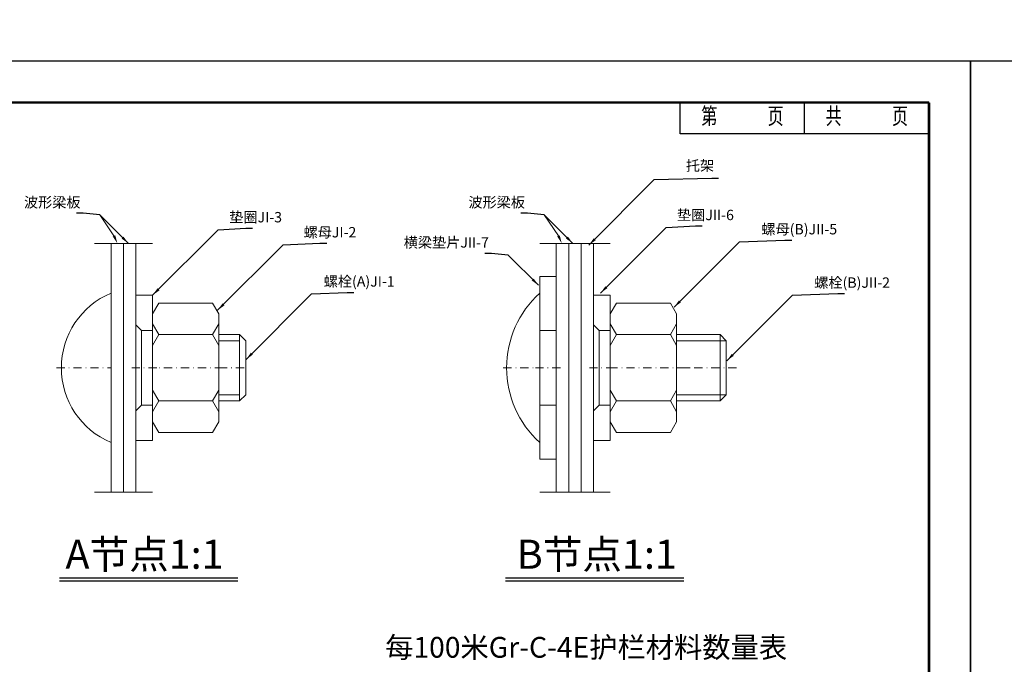
# Model space of a CAD drawing. Units: millimetres. Extents: x -3319 to 4140, y 17918 to 22483.
# Drawn here: x -1802 to -1565, y 20862 to 21017 of the extents above; entities that cross this region are included whole.
import ezdxf
from ezdxf.enums import TextEntityAlignment as Align

# ---------------------------------------------------------------- set-up
doc = ezdxf.new("R2010")
doc.units = ezdxf.units.MM
doc.header["$LTSCALE"] = 4
doc.linetypes.add('DASHDOT', pattern=[1, 0.5, -0.25, 0, -0.25])
for name, color, linetype, lineweight in [('中心线', 1, 'DASHDOT', 18), ('实体', 2, 'Continuous', 18), ('标注', 7, 'Continuous', 9)]:
    doc.layers.add(name, color=color, linetype=linetype, lineweight=lineweight)
for name, color, linetype in [('副标题文字', 1, 'Continuous'), ('图框', 7, 'Continuous'), ('文字下划线1', 180, 'Continuous'), ('文字下划线2', 7, 'Continuous'), ('标题文字', 2, 'Continuous'), ('页码', 3, 'Continuous')]:
    doc.layers.add(name, color=color, linetype=linetype)
doc.styles.add('宋体', font='txt', dxfattribs={"width": 0.707})
doc.styles.add('样式 1', font='fsdb_e.shx', dxfattribs={"width": 0.64, "bigfont": 'fsdb.shx'})
doc.styles.add('纬地字体', font='fsdb_e.shx', dxfattribs={"width": 0.75, "bigfont": 'fsdb.shx'})
doc.dimstyles.new('纬地标注', dxfattribs={"dimtxt": 2, "dimasz": 2, "dimexe": 1, "dimexo": 1, "dimtad": 2, "dimdec": 0, "dimzin": 12, "dimdsep": 46, "dimtxsty": '纬地字体', "dimcen": 0.5, "dimadec": 0, "dimazin": 3, "dimtfac": 1, "dimtdec": 0, "dimtix": 1, "dimtmove": 0, "dimatfit": 3, "dimfxl": 1, "dimfxlon": 1, "dimtolj": 1, "dimtzin": 0, "dimarcsym": 0})

# ---------------------------------------------------------------- blocks, each defined once
blk = doc.blocks.new('zzzzz')
at = {"layer": '图框', "color": 4, "linetype": 'Continuous'}
blk.add_line((3085.54, 994.87), (3025.54, 994.87), dxfattribs=at)
blk.add_line((3085.54, 994.87), (3025.54, 994.87), dxfattribs=at)
for points in [[(2675.54, 1004.87), (2675.54, 707.87)], [(3095.54, 1004.87), (2675.54, 1004.87)], [(2675.54, 1004.87), (2675.54, 707.87)], [(3095.54, 1004.87), (2675.54, 1004.87)], [(3095.54, 707.87), (3095.54, 1004.87)], [(3095.54, 707.87), (3095.54, 1004.87)]]:
    blk.add_lwpolyline(points, dxfattribs=at)
at = {"layer": '图框', "color": 4, "linetype": 'Continuous', "const_width": 0.6}
for points in [[(3085.54, 994.87), (2705.54, 994.87), (2705.54, 994.87)], [(3085.54, 994.87), (2705.54, 994.87), (2705.54, 994.87)], [(3085.54, 717.87), (3085.54, 994.87), (3085.54, 994.87)], [(3085.54, 717.87), (3085.54, 994.87), (3085.54, 994.87)]]:
    blk.add_lwpolyline(points, dxfattribs=at)
at = {"layer": '页码', "color": 4, "linetype": 'Continuous'}
for p, q in [((3025.54, 987.37), (3025.54, 994.87)), ((3085.54, 994.87), (3025.54, 994.87)), ((3055.54, 987.37), (3055.54, 994.87)), ((3085.54, 987.37), (3025.54, 987.37))]:
    blk.add_line(p, q, dxfattribs=at)
at = {"color": 4, "style": '宋体', "width": 0.707}
for s, p in [('第', (3032.54, 991.12)), ('页', (3048.54, 991.12)), ('共', (3062.54, 991.12)), ('页', (3078.54, 991.12))]:
    blk.add_text(s, height=4, dxfattribs=at).set_placement(p, align=Align.MIDDLE)

msp = doc.modelspace()

# ---------------------------------------------------------------- linework, layer by layer
at = {"color": 7, "ltscale": 0.05}
msp.add_circle((-1165.669, 20329.876), 2153.126, dxfattribs=at)
at = {"layer": '中心线'}
for p, q in [((-1793.359, 20933.417), (-1780.159, 20933.417)), ((-1769.159, 20933.417), (-1775.159, 20933.417)), ((-1753.159, 20933.417), (-1771.159, 20933.417)), ((-1754.159, 20933.417), (-1747.334, 20933.417)), ((-1685.559, 20933.417), (-1676.759, 20933.417)), ((-1671.759, 20933.417), (-1677.759, 20933.417)), ((-1658.759, 20933.417), (-1664.759, 20933.417)), ((-1629.273, 20933.417), (-1660.759, 20933.417))]:
    msp.add_line(p, q, dxfattribs=at)
at = {"layer": '实体'}
for p, q in [((-1784.159, 20963.417), (-1770.159, 20963.417)), ((-1780.159, 20903.417), (-1780.159, 20963.417)), ((-1777.159, 20903.417), (-1777.159, 20963.417)), ((-1774.159, 20903.417), (-1774.159, 20963.417)), ((-1676.759, 20963.417), (-1659.759, 20963.417)), ((-1672.759, 20903.417), (-1672.759, 20963.417)), ((-1669.759, 20903.417), (-1669.759, 20963.417)), ((-1666.759, 20903.417), (-1666.759, 20963.417)), ((-1663.759, 20903.417), (-1663.759, 20963.417)), ((-1676.759, 20955.417), (-1676.759, 20911.417)), ((-1672.759, 20955.417), (-1676.759, 20955.417)), ((-1672.759, 20911.417), (-1672.759, 20955.417)), ((-1780.159, 20915.417), (-1780.159, 20951.417)), ((-1774.159, 20950.917), (-1774.159, 20915.917)), ((-1770.159, 20950.917), (-1774.159, 20950.917)), ((-1770.159, 20915.917), (-1770.159, 20950.917)), ((-1676.759, 20915.417), (-1676.759, 20951.417)), ((-1663.759, 20950.917), (-1663.759, 20915.917)), ((-1659.759, 20950.917), (-1663.759, 20950.917)), ((-1659.759, 20915.917), (-1659.759, 20950.917)), ((-1768.659, 20949.005), (-1770.159, 20946.407)), ((-1755.659, 20949.005), (-1768.659, 20949.005)), ((-1754.159, 20946.407), (-1755.659, 20949.005)), ((-1658.259, 20949.005), (-1659.759, 20946.407)), ((-1645.259, 20949.005), (-1658.259, 20949.005)), ((-1643.759, 20946.407), (-1645.259, 20949.005)), ((-1770.159, 20946.407), (-1770.159, 20920.427)), ((-1754.159, 20920.427), (-1754.159, 20946.407)), ((-1659.759, 20946.407), (-1659.759, 20920.427)), ((-1643.759, 20920.427), (-1643.759, 20946.407)), ((-1772.826, 20942.417), (-1774.159, 20943.75)), ((-1768.659, 20941.417), (-1770.159, 20944.015)), ((-1755.659, 20941.417), (-1754.159, 20944.015)), ((-1662.426, 20942.417), (-1663.759, 20943.75)), ((-1658.259, 20941.417), (-1659.759, 20944.015)), ((-1645.259, 20941.417), (-1643.759, 20944.015)), ((-1780.159, 20923.417), (-1780.159, 20943.417)), ((-1780.159, 20943.417), (-1780.159, 20943.417)), ((-1772.826, 20924.417), (-1772.826, 20942.417)), ((-1772.826, 20942.417), (-1770.159, 20942.417)), ((-1770.159, 20938.819), (-1768.659, 20941.417)), ((-1755.659, 20941.417), (-1768.659, 20941.417)), ((-1754.159, 20938.819), (-1755.659, 20941.417)), ((-1749.159, 20941.417), (-1754.159, 20941.417)), ((-1749.159, 20925.417), (-1749.159, 20941.417)), ((-1747.659, 20939.917), (-1749.159, 20941.417)), ((-1676.759, 20923.417), (-1676.759, 20943.417)), ((-1676.759, 20943.417), (-1676.759, 20943.417)), ((-1672.759, 20942.417), (-1676.759, 20942.417)), ((-1662.426, 20924.417), (-1662.426, 20942.417)), ((-1662.426, 20942.417), (-1659.759, 20942.417)), ((-1659.759, 20938.819), (-1658.259, 20941.417)), ((-1645.259, 20941.417), (-1658.259, 20941.417)), ((-1643.759, 20938.819), (-1645.259, 20941.417)), ((-1633.259, 20941.417), (-1643.759, 20941.417)), ((-1633.259, 20925.417), (-1633.259, 20941.417)), ((-1631.759, 20939.917), (-1633.259, 20941.417)), ((-1754.159, 20939.917), (-1749.159, 20939.917)), ((-1747.659, 20926.917), (-1747.659, 20939.917)), ((-1643.759, 20939.917), (-1631.759, 20939.917)), ((-1631.759, 20926.917), (-1631.759, 20939.917)), ((-1643.759, 20933.417), (-1640.609, 20933.417)), ((-1770.159, 20928.015), (-1768.659, 20925.417)), ((-1754.159, 20928.015), (-1755.659, 20925.417)), ((-1659.759, 20928.015), (-1658.259, 20925.417)), ((-1643.759, 20928.015), (-1645.259, 20925.417)), ((-1768.659, 20925.417), (-1770.159, 20922.819)), ((-1755.659, 20925.417), (-1768.659, 20925.417)), ((-1755.659, 20925.417), (-1754.159, 20922.819)), ((-1754.159, 20926.917), (-1749.159, 20926.917)), ((-1754.159, 20925.417), (-1749.159, 20925.417)), ((-1749.159, 20925.417), (-1747.659, 20926.917)), ((-1658.259, 20925.417), (-1659.759, 20922.819)), ((-1645.259, 20925.417), (-1658.259, 20925.417)), ((-1645.259, 20925.417), (-1643.759, 20922.819)), ((-1643.759, 20926.917), (-1631.759, 20926.917)), ((-1643.759, 20925.417), (-1633.259, 20925.417)), ((-1633.259, 20925.417), (-1631.759, 20926.917)), ((-1780.159, 20923.417), (-1780.159, 20923.417)), ((-1772.826, 20924.417), (-1774.159, 20923.084)), ((-1770.159, 20924.417), (-1772.826, 20924.417)), ((-1672.759, 20924.417), (-1676.759, 20924.417)), ((-1676.759, 20923.417), (-1676.759, 20923.417)), ((-1662.426, 20924.417), (-1663.759, 20923.084)), ((-1659.759, 20924.417), (-1662.426, 20924.417)), ((-1770.159, 20920.427), (-1768.659, 20917.828)), ((-1755.659, 20917.828), (-1754.159, 20920.427)), ((-1659.759, 20920.427), (-1658.259, 20917.828)), ((-1645.259, 20917.828), (-1643.759, 20920.427)), ((-1768.659, 20917.828), (-1755.659, 20917.828)), ((-1658.259, 20917.828), (-1645.259, 20917.828)), ((-1774.159, 20915.917), (-1770.159, 20915.917)), ((-1663.759, 20915.917), (-1659.759, 20915.917)), ((-1676.759, 20911.417), (-1672.759, 20911.417)), ((-1784.159, 20903.417), (-1770.159, 20903.417)), ((-1676.759, 20903.417), (-1659.759, 20903.417))]:
    msp.add_line(p, q, dxfattribs=at)
for centre, radius, start, end in [((-1772.659, 20933.417), 19.5, 112.61986, 247.38014), ((-1660.509, 20933.417), 24.25, 132.07502, 227.92498)]:
    msp.add_arc(centre, radius, start, end, dxfattribs=at)
at = {"layer": '文字下划线1'}
for p, q in [((-1792.617, 20882.773), (-1749.584, 20882.773)), ((-1685.021, 20882.773), (-1641.988, 20882.773))]:
    msp.add_line(p, q, dxfattribs=at)
at = {"layer": '文字下划线2'}
for p, q in [((-1792.617, 20882.034), (-1749.584, 20882.034)), ((-1685.021, 20882.034), (-1641.988, 20882.034))]:
    msp.add_line(p, q, dxfattribs=at)
at = {"layer": '标注'}
for points in [[(-1779.46, 20965.241), (-1782.872, 20970.301), (-1782.872, 20970.301)], [(-1672.254, 20965.241), (-1675.667, 20970.301), (-1675.667, 20970.301)]]:
    msp.add_lwpolyline(points, dxfattribs=at)
for points in [[(-1779.764, 20965.104), (-1778.64, 20963.417), (-1779.156, 20965.378)], [(-1672.559, 20965.104), (-1671.435, 20963.417), (-1671.95, 20965.378)]]:
    msp.add_solid(points, dxfattribs=at)

# ---------------------------------------------------------------- block references
at = {"color": 4}
for p in [(-4668.401, 20002.508), (-4248.401, 20002.508)]:
    msp.add_blockref('zzzzz', p, dxfattribs=at)

# ---------------------------------------------------------------- texts
at = {"layer": '副标题文字', "insert": (-1714.06, 20868.52), "char_height": 5, "width": 74.25285, "attachment_point": 1, "style": '样式 1'}
msp.add_mtext('每100米Gr-C-4E护栏材料数量表', dxfattribs=at)
at = {"layer": '标注', "char_height": 2.5, "attachment_point": 9, "style": '纬地字体'}
for s, insert in [('托架', (-1634.688, 20980.144)), ('波形梁板', (-1787.53, 20971.301)), ('波形梁板', (-1680.325, 20971.301)), ('垫圈JI-3', (-1738.928, 20967.711)), ('垫圈JII-6', (-1629.924, 20968.246)), ('螺母JI-2', (-1721.007, 20964.081)), ('螺母(B)JII-5', (-1605.02, 20964.815)), ('横梁垫片JII-7', (-1689.026, 20961.617)), ('螺栓(A)JI-1', (-1711.76, 20952.221)), ('螺栓(B)JII-2', (-1592.27, 20951.936))]:
    msp.add_mtext(s, dxfattribs=dict(at, insert=insert))
at = {"layer": '标题文字', "char_height": 7, "width": 43.4643, "attachment_point": 5, "style": '样式 1'}
for s, insert in [('A节点1:1', (-1772.089, 20887.551)), ('B节点1:1', (-1662.99, 20887.551))]:
    msp.add_mtext(s, dxfattribs=dict(at, insert=insert))

# ---------------------------------------------------------------- leaders
at = {"layer": '标注', "annotation_type": 0, "has_hookline": 1, "horizontal_direction": (-1, 0, 0)}
for points, hookline_direction in [([(-1664.928, 20962.998), (-1649.134, 20978.792), (-1635.288, 20979.167)], 1), ([(-1775.988, 20963.417), (-1782.872, 20970.301), (-1786.905, 20970.676)], 0), ([(-1668.783, 20963.417), (-1675.667, 20970.301), (-1679.7, 20970.676)], 0), ([(-1662.094, 20951.452), (-1646.3, 20967.246), (-1639.181, 20967.621)], 1), ([(-1770.159, 20950.917), (-1754.365, 20966.711), (-1747.649, 20967.086)], 1), ([(-1754.473, 20947.287), (-1738.679, 20963.081), (-1729.775, 20963.456)], 1), ([(-1644.359, 20948.021), (-1628.565, 20963.815), (-1617.605, 20964.19)], 1), ([(-1677.067, 20953.316), (-1684.368, 20960.617), (-1688.401, 20960.992)], 0), ([(-1747.605, 20935.427), (-1731.81, 20951.221), (-1723.206, 20951.596)], 1), ([(-1631.609, 20935.142), (-1615.815, 20950.936), (-1604.855, 20951.311)], 1)]:
    msp.add_leader(points, dimstyle='纬地标注', override={"dimasz": 2, "dimexe": 1.5, "dimexo": 0, "dimdec": 2, "dimrnd": 1, "dimcen": 1, "dimtdec": 2}, dxfattribs=dict(at, hookline_direction=hookline_direction))

doc.saveas('drawing.dxf')
